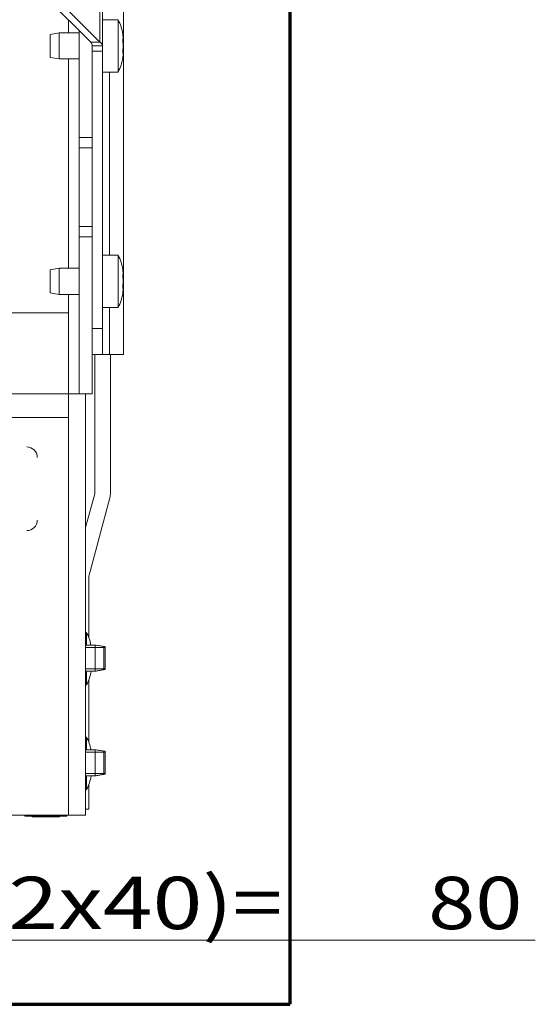
# Model space of a CAD drawing. Units: millimetres. Extents: x 0 to 420, y 0 to 297.
# Drawn here: x 331 to 350, y 69 to 107 of the extents above; entities that cross this region are included whole.
import ezdxf

# ---------------------------------------------------------------- set-up
doc = ezdxf.new("R2010")
doc.units = ezdxf.units.MM
doc.layers.add('1', color=7, linetype='Continuous', true_color=0xffffff)
doc.styles.add('ideas_simplex', font='simplex.shx')
doc.dimstyles.get("Standard").update_dxf_attribs({"dimtxt": 0.18, "dimasz": 0.18, "dimexe": 0.18, "dimexo": 0.0625, "dimgap": 0.09, "dimtad": 0, "dimtih": 1, "dimtoh": 1, "dimdec": 4, "dimzin": 0, "dimdsep": 46, "dimtxsty": 'Standard', "dimcen": 0.09, "dimadec": 0, "dimazin": 0, "dimtfac": 1, "dimtdec": 4, "dimtofl": 0, "dimtmove": 0, "dimatfit": 3, "dimfxl": 1, "dimtolj": 1, "dimtzin": 0, "dimarcsym": 0})

# ---------------------------------------------------------------- blocks, each defined once
blk = doc.blocks.new('_U20')
at = {"layer": '1', "color": 18, "lineweight": 13}
for p, q in [((312.548066, 93.698471), (312.548066, 69.819948)), ((328.548066, 93.698471), (328.548066, 69.819948)), ((312.548066, 71.819948), (350.283583, 71.819948))]:
    blk.add_line(p, q, dxfattribs=at)
at = {"layer": '1', "color": 18, "lineweight": 70}
for points in [[(312.548066, 71.819948), (315.548064, 72.348929), (315.548068, 71.290967)], [(328.548066, 71.819948), (325.548068, 71.290967), (325.548064, 72.348929)]]:
    blk.add_solid(points, dxfattribs=at)
at = {"layer": '1', "color": 18, "linetype": 'Continuous', "lineweight": 13, "char_height": 2, "attachment_point": 7, "line_spacing_factor": 1.204819, "style": 'ideas_simplex'}
for s, insert in [('\\W1.2557;(2x40)=', (328.989583, 72.243281)), ('\\W1.1883;80', (346.189583, 72.243281))]:
    blk.add_mtext(s, dxfattribs=dict(at, insert=insert))

msp = doc.modelspace()

# ---------------------------------------------------------------- linework, layer by layer
at = {"layer": '1', "color": 8, "linetype": 'Continuous', "lineweight": 70}
for p in [(340.898, 167.948), (300.188, 69.37)]:
    msp.add_line(p, (340.898, 69.37), dxfattribs=at)
at = {"layer": '1', "color": 155, "linetype": 'Continuous', "lineweight": 18}
for p, q in [((334.548, 148.798), (334.548, 94.198)), ((333.748, 117.598), (333.748, 105.998)), ((333.294, 106.138), (330.581, 108.851)), ((333.641, 106.138), (330.927, 108.851)), ((334.337, 106.995), (333.748, 106.995)), ((334.337, 106.995), (334.337, 105.995)), ((332.087, 106.495), (331.747, 106.435)), ((332.087, 106.495), (332.087, 105.995)), ((332.848, 106.495), (332.087, 106.495)), ((332.848, 106.584), (332.848, 102.498)), ((331.747, 106.435), (331.747, 105.995)), ((333.641, 106.138), (333.294, 106.138)), ((334.52, 106.253), (334.529, 106.253)), ((331.747, 105.995), (331.747, 105.555)), ((332.087, 105.995), (332.087, 105.495)), ((333.348, 105.798), (333.348, 105.998)), ((333.348, 105.998), (333.748, 105.998)), ((333.348, 105.798), (333.348, 95.198)), ((333.748, 105.798), (333.348, 105.798)), ((333.748, 105.798), (333.748, 105.998)), ((333.748, 105.798), (333.748, 95.198)), ((334.337, 105.995), (334.337, 104.995)), ((334.529, 105.737), (334.52, 105.737)), ((334.525, 105.731), (334.529, 105.737)), ((331.747, 105.555), (332.087, 105.495)), ((332.087, 105.495), (332.848, 105.495)), ((333.748, 104.995), (334.337, 104.995)), ((332.848, 102.098), (332.848, 102.498)), ((332.848, 102.498), (333.348, 102.498)), ((332.848, 102.098), (333.348, 102.098)), ((332.848, 102.098), (332.848, 99.098)), ((332.848, 98.698), (332.848, 99.098)), ((333.348, 99.098), (332.848, 99.098)), ((332.848, 98.698), (332.848, 92.698)), ((333.348, 98.698), (332.848, 98.698)), ((334.337, 97.995), (333.748, 97.995)), ((334.337, 97.995), (334.337, 96.995)), ((332.087, 97.495), (331.747, 97.435)), ((332.087, 97.495), (332.087, 96.995)), ((332.848, 97.495), (332.087, 97.495)), ((331.747, 97.435), (331.747, 96.995)), ((334.52, 97.253), (334.529, 97.253)), ((331.747, 96.995), (331.747, 96.555)), ((332.087, 96.995), (332.087, 96.495)), ((334.337, 96.995), (334.337, 95.995)), ((334.529, 96.737), (334.52, 96.737)), ((334.525, 96.731), (334.529, 96.737)), ((331.747, 96.555), (332.087, 96.495)), ((332.087, 96.495), (332.848, 96.495)), ((333.748, 95.995), (334.337, 95.995)), ((332.448, 95.798), (308.648, 95.798)), ((332.448, 92.698), (332.448, 95.798)), ((333.348, 94.398), (333.348, 95.198)), ((333.348, 95.198), (333.748, 95.198)), ((333.748, 95.198), (333.748, 94.198)), ((333.348, 92.698), (333.348, 94.398)), ((333.748, 94.198), (333.348, 94.198)), ((333.448, 94.199), (333.448, 88.916)), ((333.748, 94.198), (334.015, 94.198)), ((334.015, 94.198), (334.548, 94.198)), ((334.048, 94.199), (334.048, 88.916)), ((332.848, 92.698), (332.448, 92.698)), ((332.448, 91.798), (332.448, 92.698)), ((332.848, 92.698), (333.348, 92.698)), ((333.098, 92.698), (333.098, 76.597)), ((332.448, 91.798), (308.648, 91.798)), ((333.443, 88.878), (333.098, 87.59)), ((334.023, 88.722), (333.23, 85.763)), ((333.225, 83.375), (333.225, 85.725)), ((333.133, 83.578), (333.098, 83.578)), ((333.133, 83.578), (333.133, 83.098)), ((333.458, 83.098), (333.098, 83.098)), ((333.458, 82.598), (333.458, 83.098)), ((333.798, 83.038), (333.458, 83.098)), ((333.502, 83.098), (333.46, 83.098)), ((333.502, 83.09), (333.502, 83.098)), ((333.843, 83.038), (333.502, 83.098)), ((333.798, 82.598), (333.798, 83.038)), ((333.843, 82.598), (333.843, 83.038)), ((333.458, 82.098), (333.458, 82.598)), ((333.798, 82.158), (333.798, 82.598)), ((333.843, 82.158), (333.843, 82.598)), ((333.098, 82.098), (333.458, 82.098)), ((333.133, 82.098), (333.133, 81.578)), ((333.309, 82.098), (333.502, 82.098)), ((333.458, 82.098), (333.798, 82.158)), ((333.502, 82.098), (333.843, 82.158)), ((333.502, 82.098), (333.502, 82.106)), ((333.225, 79.376), (333.225, 81.782)), ((333.098, 81.578), (333.133, 81.578)), ((333.133, 79.58), (333.098, 79.58)), ((333.133, 79.58), (333.133, 79.098)), ((333.458, 79.098), (333.098, 79.098)), ((333.458, 78.598), (333.458, 79.098)), ((333.798, 79.038), (333.458, 79.098)), ((333.502, 79.098), (333.46, 79.098)), ((333.502, 79.09), (333.502, 79.098)), ((333.843, 79.038), (333.502, 79.098)), ((333.798, 78.598), (333.798, 79.038)), ((333.843, 78.598), (333.843, 79.038)), ((333.458, 78.098), (333.458, 78.598)), ((333.798, 78.158), (333.798, 78.598)), ((333.843, 78.158), (333.843, 78.598)), ((333.098, 78.098), (333.458, 78.098)), ((333.133, 78.098), (333.133, 77.58)), ((333.309, 78.098), (333.502, 78.098)), ((333.458, 78.098), (333.798, 78.158)), ((333.502, 78.098), (333.843, 78.158)), ((333.502, 78.098), (333.502, 78.106)), ((333.098, 77.58), (333.133, 77.58)), ((333.225, 77.783), (333.225, 76.823)), ((333.225, 76.823), (333.098, 76.823)), ((330.098, 76.597), (332.448, 76.597)), ((330.771, 76.558), (330.771, 76.597)), ((330.778, 76.558), (330.771, 76.558)), ((330.777, 76.554), (330.777, 76.558)), ((330.877, 76.554), (330.777, 76.554)), ((330.778, 76.558), (330.778, 76.597)), ((330.878, 76.558), (330.778, 76.558)), ((331.048, 76.554), (330.877, 76.554)), ((332.278, 76.558), (330.878, 76.558)), ((331.048, 76.558), (331.048, 76.538)), ((331.054, 76.538), (331.054, 76.534)), ((331.056, 76.558), (331.056, 76.538)), ((331.056, 76.538), (331.056, 76.538)), ((331.058, 76.558), (331.058, 76.538)), ((331.993, 76.558), (331.993, 76.538)), ((331.997, 76.538), (332.003, 76.538)), ((332.051, 76.558), (332.051, 76.538)), ((332.078, 76.558), (332.078, 76.538)), ((332.101, 76.558), (332.101, 76.538)), ((332.277, 76.554), (332.101, 76.554)), ((332.377, 76.554), (332.277, 76.554)), ((332.378, 76.558), (332.278, 76.558)), ((332.377, 76.558), (332.377, 76.554)), ((332.378, 76.597), (332.378, 76.558)), ((333.098, 76.597), (332.448, 76.597))]:
    msp.add_line(p, q, dxfattribs=at)
at = {"layer": '1', "color": 155, "linetype": 'Continuous', "lineweight": 13}
for p, q in [((333.641, 106.138), (333.641, 117.459)), ((332.448, 106.495), (332.448, 106.985)), ((332.448, 97.495), (332.448, 105.495)), ((334.015, 97.995), (334.015, 104.995)), ((332.448, 95.799), (332.448, 96.495)), ((334.015, 94.198), (334.015, 95.995)), ((308.648, 92.698), (332.448, 92.698)), ((332.448, 91.799), (332.448, 76.597)), ((333.798, 83.009), (333.098, 83.009)), ((333.843, 83.009), (333.798, 83.009)), ((333.798, 82.187), (333.098, 82.187)), ((333.843, 82.187), (333.798, 82.187)), ((333.798, 79.009), (333.098, 79.009)), ((333.843, 79.009), (333.798, 79.009)), ((333.798, 78.187), (333.098, 78.187)), ((333.843, 78.187), (333.798, 78.187)), ((330.877, 76.558), (330.877, 76.554)), ((330.878, 76.597), (330.878, 76.558)), ((332.277, 76.554), (332.277, 76.558)), ((332.278, 76.558), (332.278, 76.597))]:
    msp.add_line(p, q, dxfattribs=at)
at = {"layer": '1', "color": 155, "linetype": 'Continuous', "lineweight": 18}
for centre, radius, start, end in [((332.837, 106.195), 1.7, 8.4225, 28.0725), ((332.837, 105.795), 1.7, 331.9275, 351.5889), ((332.837, 97.195), 1.7, 8.4225, 28.0725), ((332.837, 96.795), 1.7, 331.9275, 351.5889), ((330.848, 90.27), 0.4, 0, 90), ((333.298, 88.916), 0.15, 345, 0), ((333.298, 88.916), 0.75, 345, 0), ((330.848, 87.87), 0.4, 270, 0), ((333.375, 85.725), 0.15, 165, 180), ((331.633, 82.778), 1.7, 10.8352, 28.0725), ((331.633, 82.378), 1.7, 331.9275, 350.505), ((331.633, 78.78), 1.7, 10.7784, 28.0725), ((331.633, 78.38), 1.7, 331.9275, 350.4482)]:
    msp.add_arc(centre, radius, start, end, dxfattribs=at)
for points, knots in [([(333.348, 105.998), (333.348, 106.022), (333.343, 106.045), (333.325, 106.091), (333.312, 106.115), (333.294, 106.138)], [0, 0, 0, 0, 0.5, 0.5, 1, 1, 1, 1]), ([(333.748, 105.998), (333.748, 106.022), (333.739, 106.045), (333.703, 106.091), (333.676, 106.115), (333.641, 106.138)], [0, 0, 0, 0, 0.5, 0.5, 1, 1, 1, 1]), ([(334.518, 106.445), (334.518, 106.445), (334.518, 106.445), (334.518, 106.445), (334.518, 106.445), (334.518, 106.444), (334.518, 106.444), (334.518, 106.443), (334.519, 106.442), (334.519, 106.44), (334.519, 106.439), (334.519, 106.437), (334.519, 106.436), (334.52, 106.433), (334.52, 106.43), (334.52, 106.426), (334.521, 106.425), (334.521, 106.421), (334.521, 106.42), (334.522, 106.415), (334.522, 106.411), (334.523, 106.406), (334.523, 106.404), (334.523, 106.4), (334.524, 106.398), (334.524, 106.391), (334.525, 106.387), (334.525, 106.383)], [0, 0, 0, 0, 0.001778, 0.001778, 0.064167, 0.064167, 0.126556, 0.126556, 0.251334, 0.251334, 0.313722, 0.313722, 0.376111, 0.376111, 0.500889, 0.500889, 0.563278, 0.563278, 0.625667, 0.625667, 0.750445, 0.750445, 0.812833, 0.812833, 0.875222, 0.875222, 1, 1, 1, 1]), ([(334.523, 106.261), (334.523, 106.261), (334.523, 106.261), (334.522, 106.261), (334.522, 106.261), (334.522, 106.26), (334.521, 106.26), (334.521, 106.258), (334.521, 106.257), (334.52, 106.254), (334.52, 106.253), (334.52, 106.251), (334.519, 106.25), (334.519, 106.247), (334.519, 106.244), (334.519, 106.239), (334.519, 106.238), (334.518, 106.234), (334.518, 106.233), (334.518, 106.227), (334.518, 106.224), (334.518, 106.218), (334.518, 106.216), (334.518, 106.212), (334.518, 106.209), (334.518, 106.203), (334.519, 106.199), (334.519, 106.192), (334.519, 106.19), (334.519, 106.185), (334.519, 106.183), (334.52, 106.176), (334.52, 106.172), (334.52, 106.165), (334.521, 106.162), (334.521, 106.158), (334.521, 106.156), (334.522, 106.149), (334.522, 106.145), (334.523, 106.139), (334.523, 106.137), (334.523, 106.133), (334.524, 106.131), (334.524, 106.126), (334.525, 106.122), (334.525, 106.119)], [0, 0, 0, 0, 0.02695, 0.02695, 0.061702, 0.061702, 0.096454, 0.096454, 0.165957, 0.165957, 0.200709, 0.200709, 0.235461, 0.235461, 0.304964, 0.304964, 0.339716, 0.339716, 0.374468, 0.374468, 0.443971, 0.443971, 0.478723, 0.478723, 0.513475, 0.513475, 0.582979, 0.582979, 0.61773, 0.61773, 0.652482, 0.652482, 0.721986, 0.721986, 0.756738, 0.756738, 0.791489, 0.791489, 0.860993, 0.860993, 0.895745, 0.895745, 0.930496, 0.930496, 1, 1, 1, 1]), ([(334.525, 106.383), (334.526, 106.372), (334.527, 106.361), (334.529, 106.346), (334.529, 106.341), (334.53, 106.333), (334.53, 106.331), (334.53, 106.326), (334.53, 106.324), (334.531, 106.312), (334.531, 106.304), (334.532, 106.294), (334.532, 106.293), (334.532, 106.289), (334.532, 106.287), (334.532, 106.282), (334.532, 106.279), (334.532, 106.27), (334.532, 106.266), (334.532, 106.261), (334.532, 106.26), (334.531, 106.259), (334.531, 106.256), (334.53, 106.254), (334.53, 106.253), (334.529, 106.253), (334.529, 106.253), (334.529, 106.253), (334.529, 106.253), (334.527, 106.254), (334.526, 106.256), (334.525, 106.259)], [0, 0, 0, 0, 0.125, 0.125, 0.1875, 0.1875, 0.21875, 0.21875, 0.25, 0.25, 0.375, 0.375, 0.40625, 0.40625, 0.4375, 0.4375, 0.5, 0.5, 0.625, 0.625, 0.65625, 0.65625, 0.6875, 0.75, 0.8125, 0.8125, 0.84375, 0.84375, 0.875, 0.875, 1, 1, 1, 1]), ([(334.525, 106.119), (334.526, 106.111), (334.527, 106.102), (334.529, 106.088), (334.529, 106.083), (334.53, 106.075), (334.53, 106.072), (334.53, 106.067), (334.53, 106.065), (334.531, 106.051), (334.531, 106.04), (334.532, 106.026), (334.532, 106.023), (334.532, 106.018), (334.532, 106.015), (334.532, 106.006), (334.532, 106), (334.532, 105.983), (334.532, 105.972), (334.532, 105.958), (334.532, 105.955), (334.531, 105.949), (334.531, 105.941), (334.53, 105.927), (334.53, 105.917), (334.529, 105.909), (334.529, 105.907), (334.529, 105.902), (334.529, 105.9), (334.527, 105.888), (334.526, 105.879), (334.525, 105.87)], [0, 0, 0, 0, 0.125, 0.125, 0.1875, 0.1875, 0.21875, 0.21875, 0.25, 0.25, 0.375, 0.375, 0.40625, 0.40625, 0.4375, 0.4375, 0.5, 0.5, 0.625, 0.625, 0.65625, 0.65625, 0.6875, 0.75, 0.8125, 0.8125, 0.84375, 0.84375, 0.875, 0.875, 1, 1, 1, 1]), ([(334.525, 105.87), (334.525, 105.867), (334.524, 105.86), (334.523, 105.853), (334.522, 105.846), (334.522, 105.844), (334.522, 105.84), (334.521, 105.838), (334.521, 105.831), (334.521, 105.827), (334.52, 105.82), (334.52, 105.818), (334.52, 105.813), (334.519, 105.811), (334.519, 105.804), (334.519, 105.8), (334.519, 105.793), (334.519, 105.791), (334.518, 105.786), (334.518, 105.784), (334.518, 105.778), (334.518, 105.774), (334.518, 105.768), (334.518, 105.766), (334.518, 105.762), (334.518, 105.76), (334.518, 105.755), (334.519, 105.752), (334.519, 105.747), (334.519, 105.746), (334.519, 105.743), (334.519, 105.742), (334.52, 105.738), (334.52, 105.736), (334.52, 105.733), (334.521, 105.733), (334.521, 105.731), (334.521, 105.731), (334.522, 105.729), (334.522, 105.728), (334.523, 105.728), (334.523, 105.728), (334.523, 105.728), (334.524, 105.728), (334.524, 105.729), (334.525, 105.73), (334.525, 105.731)], [0, 0, 0, 0, 0.0625, 0.125, 0.125, 0.15625, 0.15625, 0.1875, 0.1875, 0.25, 0.25, 0.28125, 0.28125, 0.3125, 0.3125, 0.375, 0.375, 0.40625, 0.40625, 0.4375, 0.4375, 0.5, 0.5, 0.53125, 0.53125, 0.5625, 0.5625, 0.625, 0.625, 0.65625, 0.65625, 0.6875, 0.6875, 0.75, 0.75, 0.78125, 0.78125, 0.8125, 0.8125, 0.875, 0.875, 0.90625, 0.90625, 0.9375, 0.9375, 1, 1, 1, 1]), ([(334.53, 105.736), (334.53, 105.736), (334.53, 105.736), (334.53, 105.736), (334.53, 105.736), (334.531, 105.734), (334.531, 105.731), (334.532, 105.727), (334.532, 105.726), (334.532, 105.723), (334.532, 105.722), (334.532, 105.719), (334.532, 105.716), (334.532, 105.708), (334.532, 105.701), (334.532, 105.691), (334.532, 105.689), (334.531, 105.685), (334.531, 105.679), (334.53, 105.668), (334.53, 105.659), (334.529, 105.652), (334.529, 105.649), (334.529, 105.644), (334.529, 105.641), (334.527, 105.628), (334.526, 105.618), (334.525, 105.607)], [0, 0, 0, 0, 0.006774, 0.006774, 0.046503, 0.046503, 0.205419, 0.205419, 0.245148, 0.245148, 0.284877, 0.284877, 0.364335, 0.364335, 0.523251, 0.523251, 0.56298, 0.56298, 0.60271, 0.682168, 0.761626, 0.761626, 0.801355, 0.801355, 0.841084, 0.841084, 1, 1, 1, 1]), ([(334.525, 105.607), (334.525, 105.602), (334.524, 105.594), (334.523, 105.586), (334.522, 105.58), (334.522, 105.578), (334.522, 105.575), (334.521, 105.573), (334.521, 105.568), (334.521, 105.565), (334.52, 105.561), (334.52, 105.559), (334.52, 105.557), (334.519, 105.556), (334.519, 105.552), (334.519, 105.551), (334.519, 105.548), (334.519, 105.548), (334.518, 105.547), (334.518, 105.546), (334.518, 105.545), (334.518, 105.545), (334.518, 105.545)], [0, 0, 0, 0, 0.125325, 0.25065, 0.25065, 0.313313, 0.313313, 0.375975, 0.375975, 0.5013, 0.5013, 0.563963, 0.563963, 0.626625, 0.626625, 0.75195, 0.75195, 0.814613, 0.814613, 0.877275, 0.877275, 1, 1, 1, 1]), ([(334.518, 97.445), (334.518, 97.445), (334.518, 97.445), (334.518, 97.445), (334.518, 97.445), (334.518, 97.444), (334.518, 97.444), (334.518, 97.443), (334.519, 97.442), (334.519, 97.44), (334.519, 97.439), (334.519, 97.437), (334.519, 97.436), (334.52, 97.433), (334.52, 97.43), (334.52, 97.426), (334.521, 97.425), (334.521, 97.421), (334.521, 97.42), (334.522, 97.415), (334.522, 97.411), (334.523, 97.406), (334.523, 97.404), (334.523, 97.4), (334.524, 97.398), (334.524, 97.391), (334.525, 97.387), (334.525, 97.383)], [0, 0, 0, 0, 0.001778, 0.001778, 0.064167, 0.064167, 0.126556, 0.126556, 0.251334, 0.251334, 0.313722, 0.313722, 0.376111, 0.376111, 0.500889, 0.500889, 0.563278, 0.563278, 0.625667, 0.625667, 0.750445, 0.750445, 0.812833, 0.812833, 0.875222, 0.875222, 1, 1, 1, 1]), ([(334.523, 97.261), (334.523, 97.261), (334.523, 97.261), (334.522, 97.261), (334.522, 97.261), (334.522, 97.26), (334.521, 97.26), (334.521, 97.258), (334.521, 97.257), (334.52, 97.254), (334.52, 97.253), (334.52, 97.251), (334.519, 97.25), (334.519, 97.247), (334.519, 97.244), (334.519, 97.239), (334.519, 97.238), (334.518, 97.234), (334.518, 97.233), (334.518, 97.227), (334.518, 97.224), (334.518, 97.218), (334.518, 97.216), (334.518, 97.212), (334.518, 97.209), (334.518, 97.203), (334.519, 97.199), (334.519, 97.192), (334.519, 97.19), (334.519, 97.185), (334.519, 97.183), (334.52, 97.176), (334.52, 97.172), (334.52, 97.165), (334.521, 97.162), (334.521, 97.158), (334.521, 97.156), (334.522, 97.149), (334.522, 97.145), (334.523, 97.139), (334.523, 97.137), (334.523, 97.133), (334.524, 97.131), (334.524, 97.126), (334.525, 97.122), (334.525, 97.119)], [0, 0, 0, 0, 0.02695, 0.02695, 0.061702, 0.061702, 0.096454, 0.096454, 0.165957, 0.165957, 0.200709, 0.200709, 0.235461, 0.235461, 0.304964, 0.304964, 0.339716, 0.339716, 0.374468, 0.374468, 0.443971, 0.443971, 0.478723, 0.478723, 0.513475, 0.513475, 0.582979, 0.582979, 0.61773, 0.61773, 0.652482, 0.652482, 0.721986, 0.721986, 0.756738, 0.756738, 0.791489, 0.791489, 0.860993, 0.860993, 0.895745, 0.895745, 0.930496, 0.930496, 1, 1, 1, 1]), ([(334.525, 97.383), (334.526, 97.372), (334.527, 97.361), (334.529, 97.346), (334.529, 97.341), (334.53, 97.333), (334.53, 97.331), (334.53, 97.326), (334.53, 97.324), (334.531, 97.312), (334.531, 97.304), (334.532, 97.294), (334.532, 97.293), (334.532, 97.289), (334.532, 97.287), (334.532, 97.282), (334.532, 97.279), (334.532, 97.27), (334.532, 97.266), (334.532, 97.261), (334.532, 97.26), (334.531, 97.259), (334.531, 97.256), (334.53, 97.254), (334.53, 97.253), (334.529, 97.253), (334.529, 97.253), (334.529, 97.253), (334.529, 97.253), (334.527, 97.254), (334.526, 97.256), (334.525, 97.259)], [0, 0, 0, 0, 0.125, 0.125, 0.1875, 0.1875, 0.21875, 0.21875, 0.25, 0.25, 0.375, 0.375, 0.40625, 0.40625, 0.4375, 0.4375, 0.5, 0.5, 0.625, 0.625, 0.65625, 0.65625, 0.6875, 0.75, 0.8125, 0.8125, 0.84375, 0.84375, 0.875, 0.875, 1, 1, 1, 1]), ([(334.525, 97.119), (334.526, 97.111), (334.527, 97.102), (334.529, 97.088), (334.529, 97.083), (334.53, 97.075), (334.53, 97.072), (334.53, 97.067), (334.53, 97.065), (334.531, 97.051), (334.531, 97.04), (334.532, 97.026), (334.532, 97.023), (334.532, 97.018), (334.532, 97.015), (334.532, 97.006), (334.532, 97), (334.532, 96.983), (334.532, 96.972), (334.532, 96.958), (334.532, 96.955), (334.531, 96.949), (334.531, 96.941), (334.53, 96.927), (334.53, 96.917), (334.529, 96.909), (334.529, 96.907), (334.529, 96.902), (334.529, 96.9), (334.527, 96.888), (334.526, 96.879), (334.525, 96.87)], [0, 0, 0, 0, 0.125, 0.125, 0.1875, 0.1875, 0.21875, 0.21875, 0.25, 0.25, 0.375, 0.375, 0.40625, 0.40625, 0.4375, 0.4375, 0.5, 0.5, 0.625, 0.625, 0.65625, 0.65625, 0.6875, 0.75, 0.8125, 0.8125, 0.84375, 0.84375, 0.875, 0.875, 1, 1, 1, 1]), ([(334.525, 96.87), (334.525, 96.867), (334.524, 96.86), (334.523, 96.853), (334.522, 96.846), (334.522, 96.844), (334.522, 96.84), (334.521, 96.838), (334.521, 96.831), (334.521, 96.827), (334.52, 96.82), (334.52, 96.818), (334.52, 96.813), (334.519, 96.811), (334.519, 96.804), (334.519, 96.8), (334.519, 96.793), (334.519, 96.791), (334.518, 96.786), (334.518, 96.784), (334.518, 96.778), (334.518, 96.774), (334.518, 96.768), (334.518, 96.766), (334.518, 96.762), (334.518, 96.76), (334.518, 96.755), (334.519, 96.752), (334.519, 96.747), (334.519, 96.746), (334.519, 96.743), (334.519, 96.742), (334.52, 96.738), (334.52, 96.736), (334.52, 96.733), (334.521, 96.733), (334.521, 96.731), (334.521, 96.731), (334.522, 96.729), (334.522, 96.728), (334.523, 96.728), (334.523, 96.728), (334.523, 96.728), (334.524, 96.728), (334.524, 96.729), (334.525, 96.73), (334.525, 96.731)], [0, 0, 0, 0, 0.0625, 0.125, 0.125, 0.15625, 0.15625, 0.1875, 0.1875, 0.25, 0.25, 0.28125, 0.28125, 0.3125, 0.3125, 0.375, 0.375, 0.40625, 0.40625, 0.4375, 0.4375, 0.5, 0.5, 0.53125, 0.53125, 0.5625, 0.5625, 0.625, 0.625, 0.65625, 0.65625, 0.6875, 0.6875, 0.75, 0.75, 0.78125, 0.78125, 0.8125, 0.8125, 0.875, 0.875, 0.90625, 0.90625, 0.9375, 0.9375, 1, 1, 1, 1]), ([(334.53, 96.736), (334.53, 96.736), (334.53, 96.736), (334.53, 96.736), (334.53, 96.736), (334.531, 96.734), (334.531, 96.731), (334.532, 96.727), (334.532, 96.726), (334.532, 96.723), (334.532, 96.722), (334.532, 96.719), (334.532, 96.716), (334.532, 96.708), (334.532, 96.701), (334.532, 96.691), (334.532, 96.689), (334.531, 96.685), (334.531, 96.679), (334.53, 96.668), (334.53, 96.659), (334.529, 96.652), (334.529, 96.649), (334.529, 96.644), (334.529, 96.641), (334.527, 96.628), (334.526, 96.618), (334.525, 96.607)], [0, 0, 0, 0, 0.006774, 0.006774, 0.046503, 0.046503, 0.205419, 0.205419, 0.245148, 0.245148, 0.284877, 0.284877, 0.364335, 0.364335, 0.523251, 0.523251, 0.56298, 0.56298, 0.60271, 0.682168, 0.761626, 0.761626, 0.801355, 0.801355, 0.841084, 0.841084, 1, 1, 1, 1]), ([(334.525, 96.607), (334.525, 96.602), (334.524, 96.594), (334.523, 96.586), (334.522, 96.58), (334.522, 96.578), (334.522, 96.575), (334.521, 96.573), (334.521, 96.568), (334.521, 96.565), (334.52, 96.561), (334.52, 96.559), (334.52, 96.557), (334.519, 96.556), (334.519, 96.552), (334.519, 96.551), (334.519, 96.548), (334.519, 96.548), (334.518, 96.547), (334.518, 96.546), (334.518, 96.545), (334.518, 96.545), (334.518, 96.545)], [0, 0, 0, 0, 0.125325, 0.25065, 0.25065, 0.313313, 0.313313, 0.375975, 0.375975, 0.5013, 0.5013, 0.563963, 0.563963, 0.626625, 0.626625, 0.75195, 0.75195, 0.814613, 0.814613, 0.877275, 0.877275, 1, 1, 1, 1]), ([(331.058, 76.538), (331.33, 76.538), (331.603, 76.538), (331.937, 76.538), (331.976, 76.538), (331.993, 76.538)], [0, 0, 0, 0, 0.816174, 0.816174, 1, 1, 1, 1]), ([(331.993, 76.538), (332.01, 76.538), (332.024, 76.538), (332.046, 76.538), (332.051, 76.538), (332.051, 76.538), (332.051, 76.538), (332.051, 76.538)], [0, 0, 0, 0, 0.479642, 0.479642, 0.954599, 0.954599, 1, 1, 1, 1])]:
    msp.add_open_spline(points, degree=3, knots=knots, dxfattribs=at)
for points in [[(332.051, 76.538), (332.06, 76.538), (332.069, 76.538), (332.078, 76.538)], [(332.082, 76.538), (332.088, 76.538), (332.095, 76.538), (332.101, 76.538)]]:
    msp.add_open_spline(points, degree=3, dxfattribs=at)

# ---------------------------------------------------------------- dimensions: what is measured, and where the dimension line sits
at = {"layer": '1', "color": 18, "linetype": 'Continuous', "lineweight": 13}
dim = msp.add_linear_dim(base=(328.548, 71.82), p1=(312.548, 94.198), p2=(328.548, 94.198), text='\\C18;{\\H1.00x;\\Fsimplex.shx;(2x40)=\\Fsimplex.shx;}\\C18; <> ', dimstyle='Standard', override={"dimtxt": 2, "dimasz": 3, "dimexe": 2, "dimexo": 0.5, "dimgap": 1, "dimtad": 1, "dimtih": 1, "dimtoh": 0, "dimdec": 0, "dimlfac": 5, "dimzin": 8, "dimdsep": 44, "dimlunit": 2, "dimtxsty": 'ideas_simplex', "dimsah": 1, "dimse1": 0, "dimse2": 0, "dimsd1": 0, "dimsd2": 0, "dimclrd": 18, "dimclre": 18, "dimclrt": 18, "dimtol": 0, "dimtm": -0.1, "dimtfac": 1, "dimtdec": 2, "dimtofl": 1, "dimtmove": 0, "dimtzin": 8, "dimlwd": 13, "dimlwe": 13}, dxfattribs=at)
dim.commit()
dim.dimension.update_dxf_attribs({"geometry": '_U20', "text_midpoint": (341.358, 71.82), "dimtype": 160})

doc.saveas('drawing.dxf')
